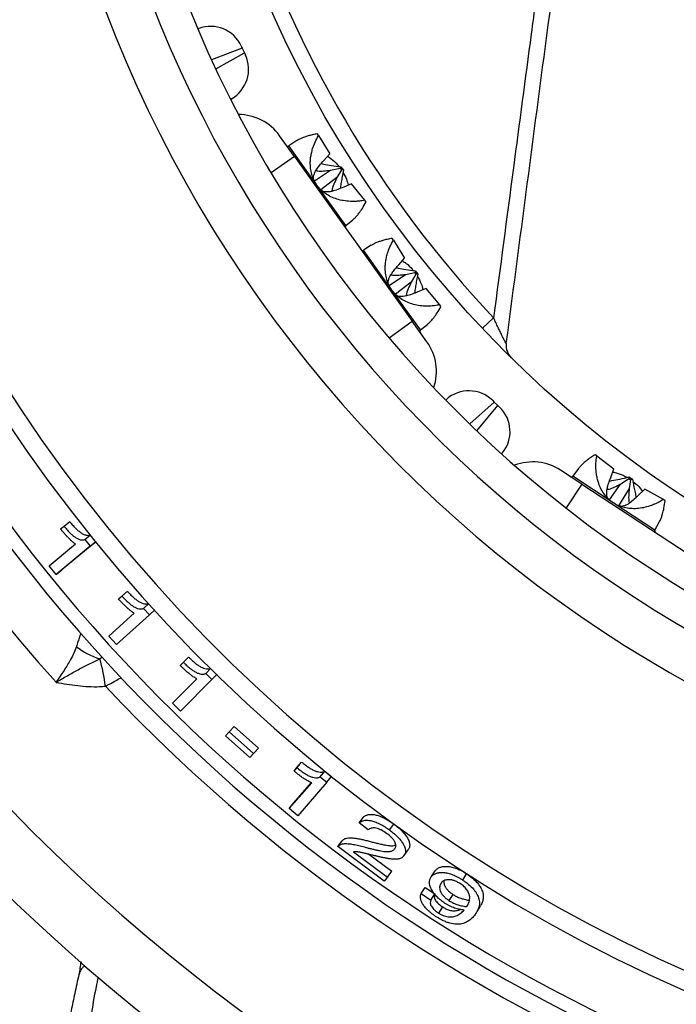
# Model space of a CAD drawing. Units: millimetres. Extents: x 0 to 420, y 0 to 297.
# Drawn here: x 25 to 38, y 166 to 186 of the extents above; entities that cross this region are included whole.
import ezdxf

# ---------------------------------------------------------------- set-up
doc = ezdxf.new("R2010")
doc.units = ezdxf.units.MM

msp = doc.modelspace()

# ---------------------------------------------------------------- linework, layer by layer
at = {"color": 7, "linetype": 'Continuous', "lineweight": 25}
for p, q in [((28.996, 185.673), (29.015, 185.68)), ((29.853, 185.338), (29.875, 185.291)), ((29.875, 185.291), (29.916, 185.204)), ((29.916, 185.204), (29.937, 185.157)), ((29.66, 184.295), (29.643, 184.285)), ((30.902, 183.158), (30.611, 183.564)), ((30.954, 183.468), (30.792, 183.366)), ((31.379, 183.57), (31.356, 183.604)), ((31.379, 183.57), (31.603, 183.209)), ((30.902, 183.158), (33.228, 179.904)), ((31.48, 183.071), (31.603, 183.209)), ((31.298, 182.672), (31.614, 182.884)), ((31.614, 182.884), (31.808, 182.922)), ((31.831, 182.89), (31.743, 182.739)), ((31.821, 182.952), (31.808, 182.922)), ((31.808, 182.922), (31.831, 182.89)), ((31.821, 182.952), (31.87, 182.884)), ((31.87, 182.884), (31.831, 182.89)), ((31.743, 182.739), (31.425, 182.498)), ((32.027, 182.615), (31.876, 182.552)), ((32.294, 182.292), (32.027, 182.615)), ((32.318, 182.257), (32.294, 182.292)), ((31.916, 181.793), (32.054, 181.904)), ((32.856, 181.505), (32.832, 181.539)), ((32.856, 181.505), (33.078, 181.146)), ((32.421, 181.404), (32.265, 181.305)), ((32.962, 181.016), (33.078, 181.146)), ((32.774, 180.612), (33.096, 180.829)), ((33.096, 180.829), (33.279, 180.865)), ((33.301, 180.833), (33.208, 180.672)), ((33.289, 180.9), (33.279, 180.865)), ((33.279, 180.865), (33.301, 180.833)), ((33.289, 180.9), (33.338, 180.832)), ((33.338, 180.832), (33.301, 180.833)), ((33.208, 180.672), (32.898, 180.437)), ((33.502, 180.552), (33.342, 180.485)), ((33.77, 180.227), (33.502, 180.552)), ((33.795, 180.193), (33.77, 180.227)), ((34.612, 179.765), (34.834, 179.974)), ((33.519, 179.497), (33.228, 179.904)), ((33.39, 179.732), (33.533, 179.848)), ((33.889, 178.348), (33.903, 178.361)), ((34.809, 178.345), (34.846, 178.309)), ((34.846, 178.309), (34.915, 178.242)), ((34.915, 178.242), (34.953, 178.207)), ((35.006, 177.302), (34.993, 177.287)), ((36.87, 177.247), (36.836, 177.27)), ((36.87, 177.247), (37.209, 176.991)), ((36.574, 176.69), (36.156, 176.964)), ((36.511, 176.999), (36.396, 176.844)), ((37.145, 176.818), (37.209, 176.991)), ((37.505, 176.831), (37.504, 176.798)), ((37.505, 176.831), (37.576, 176.785)), ((36.574, 176.69), (39.919, 174.496)), ((37.119, 176.38), (37.336, 176.692)), ((37.336, 176.692), (37.504, 176.798)), ((37.504, 176.798), (37.537, 176.776)), ((37.537, 176.776), (37.51, 176.603)), ((37.576, 176.785), (37.537, 176.776)), ((37.51, 176.603), (37.3, 176.264)), ((37.819, 176.591), (37.701, 176.478)), ((38.184, 176.385), (37.819, 176.591)), ((38.22, 176.362), (38.184, 176.385)), ((26.29, 175.806), (26.357, 175.861)), ((26.357, 175.861), (26.471, 175.95)), ((38.013, 175.784), (38.101, 175.937)), ((26.769, 175.595), (26.881, 175.686)), ((26.062, 175.079), (26.584, 175.509)), ((26.988, 175.554), (26.313, 174.998)), ((26.769, 175.595), (26.876, 175.463)), ((26.876, 175.463), (26.988, 175.554)), ((26.876, 175.463), (26.201, 174.907)), ((26.201, 174.907), (26.062, 175.079)), ((26.201, 174.907), (26.313, 174.998)), ((27.499, 174.481), (27.607, 174.577)), ((27.434, 174.423), (27.499, 174.481)), ((27.926, 174.237), (28.033, 174.334)), ((27.242, 173.689), (27.744, 174.142)), ((28.041, 174.11), (27.39, 173.524)), ((27.926, 174.237), (28.041, 174.11)), ((28.041, 174.11), (28.147, 174.208)), ((27.39, 173.524), (27.242, 173.689)), ((28.652, 173.112), (28.713, 173.174)), ((28.713, 173.174), (28.816, 173.275)), ((29.155, 172.953), (29.256, 173.056)), ((29.155, 172.953), (29.276, 172.833)), ((28.499, 172.368), (28.978, 172.848)), ((28.6, 172.471), (28.978, 172.848)), ((29.276, 172.833), (28.656, 172.212)), ((29.276, 172.833), (29.377, 172.936)), ((28.499, 172.368), (28.6, 172.471)), ((28.656, 172.212), (28.499, 172.368)), ((29.545, 171.723), (29.614, 171.802)), ((29.614, 171.802), (29.712, 171.909)), ((29.614, 171.802), (30.096, 171.372)), ((29.712, 171.909), (30.192, 171.48)), ((30.027, 171.292), (29.545, 171.723)), ((30.027, 171.292), (30.123, 171.4)), ((30.096, 171.372), (30.192, 171.48)), ((30.192, 171.48), (30.123, 171.4)), ((30.096, 171.372), (30.027, 171.292)), ((30.953, 171.094), (31.046, 171.204)), ((30.989, 171.139), (31.046, 171.204)), ((30.896, 171.028), (30.989, 171.139)), ((30.896, 171.028), (30.953, 171.094)), ((31.413, 170.913), (31.503, 171.025)), ((31.503, 171.025), (31.635, 170.918)), ((31.544, 170.805), (30.972, 170.146)), ((31.413, 170.913), (31.544, 170.805)), ((31.544, 170.805), (31.635, 170.918)), ((30.801, 170.287), (31.244, 170.796)), ((30.893, 170.399), (31.239, 170.798)), ((30.801, 170.287), (30.893, 170.399)), ((30.972, 170.146), (30.801, 170.287)), ((32.178, 170.004), (32.265, 170.119)), ((32.361, 169.865), (32.178, 170.004)), ((32.78, 169.864), (32.864, 169.981)), ((31.758, 169.536), (31.845, 169.652)), ((32.677, 168.855), (31.758, 169.536)), ((33.065, 169.356), (33.148, 169.474)), ((32.068, 169.43), (32.74, 168.936)), ((32.374, 169.384), (32.823, 169.054)), ((32.74, 168.936), (32.823, 169.054)), ((33.601, 168.937), (33.681, 169.057)), ((32.74, 168.936), (32.677, 168.855)), ((34.224, 168.877), (34.302, 168.998)), ((33.404, 168.609), (33.484, 168.729)), ((33.484, 168.729), (33.674, 168.601)), ((33.404, 168.609), (33.595, 168.481)), ((33.595, 168.481), (33.674, 168.601)), ((34.03, 168.594), (33.952, 168.473)), ((33.751, 168.223), (33.829, 168.345))]:
    msp.add_line(p, q, dxfattribs=at)
at = {"color": 8, "linetype": 'Continuous', "lineweight": 25}
for p, q in [((29.875, 185.291), (29.267, 185.063)), ((29.35, 184.885), (29.916, 185.204)), ((31.348, 182.588), (30.792, 183.366)), ((30.902, 183.158), (30.443, 182.83)), ((31.916, 181.793), (31.348, 182.588)), ((32.827, 180.519), (32.265, 181.305)), ((33.39, 179.732), (32.827, 180.519)), ((32.77, 179.576), (33.228, 179.904)), ((34.846, 178.309), (34.362, 177.877)), ((34.503, 177.741), (34.915, 178.242)), ((37.196, 176.32), (36.396, 176.844)), ((36.574, 176.69), (36.265, 176.219)), ((38.013, 175.784), (37.196, 176.32)), ((27.063, 173.242), (27.107, 173.282))]:
    msp.add_line(p, q, dxfattribs=at)
at = {"color": 7, "linetype": 'Continuous', "lineweight": 25}
msp.add_circle((50.737, 194.975), 22.167, dxfattribs=at)
for centre, radius, start, end in [((50.737, 194.975), 21.862, 121.6713, 223.3287), ((51.045, 195.103), 25.534, 140.0883, 290.3741), ((51.045, 195.103), 37, 155.0729, 276.1701), ((51.045, 195.103), 23.98, 139.4258, 291.0704), ((51.045, 195.103), 24.628, 142.0353, 288.1093), ((51.045, 195.103), 32.398, 168.364, 275.6043), ((51.045, 195.103), 31.009, 178.5226, 267.6144), ((51.045, 195.103), 30.644, 178.5226, 267.6144), ((29.249, 185.056), 0.667, 24.9844, 110.5635), ((29.333, 184.876), 0.667, 299.4054, 24.9844), ((29.798, 182.983), 1, 35.5678, 89.9219), ((30.774, 183.394), 0.0333, 215.5678, 302.2894), ((31.937, 181.767), 0.0333, 128.8461, 215.5678), ((32.247, 181.333), 0.0333, 215.5678, 302.2894), ((33.411, 179.706), 0.0333, 128.8461, 215.5678), ((32.706, 178.915), 1, 341.2137, 35.5678), ((35.415, 179.421), 0.333, 172.5, 225.4301), ((34.347, 177.864), 0.667, 46.1511, 131.7302), ((34.491, 177.726), 0.667, 320.572, 46.1511), ((35.607, 176.128), 1, 56.7344, 111.0886), ((36.369, 176.864), 0.0333, 236.7344, 323.4561), ((38.042, 175.767), 0.0333, 150.0128, 236.7344), ((27.477, 174.603), 1.423, 232.0039, 253.0767), ((23.843, 172.297), 3.356, 6.9428, 16.3603)]:
    msp.add_arc(centre, radius, start, end, dxfattribs=at)
at = {"color": 8, "linetype": 'Continuous', "lineweight": 25}
for radius, start, end in [(35.765, 157.8453, 280.3855), (33.402, 164.5905, 221.9406), (32.13, 169.507, 274.8602), (32.735, 223.1803, 276.3906)]:
    msp.add_arc((51.045, 195.103), radius, start, end, dxfattribs=at)
at = {"color": 7, "linetype": 'Continuous', "lineweight": 25}
for points, knots in [([(35.662, 186.231), (35.633, 186.011), (35.487, 184.911), (35.211, 182.825), (34.964, 180.96), (34.834, 179.974)], [0, 0, 0, 0, 0.10542, 0.527104, 1, 1, 1, 1]), ([(35.085, 179.465), (35.232, 180.582), (35.526, 182.818), (35.82, 185.055), (35.968, 186.173)], [0, 0, 0, 0, 0.499988, 1, 1, 1, 1]), ([(31.356, 183.604), (31.322, 183.597), (31.259, 183.584), (31.175, 183.562), (31.088, 183.533), (31.012, 183.503), (30.97, 183.477), (30.955, 183.467)], [0, 0, 0, 0, 0.210343, 0.402064, 0.575183, 0.844938, 1, 1, 1, 1]), ([(31.348, 182.588), (31.327, 182.621), (31.283, 182.689), (31.242, 182.803), (31.219, 182.924), (31.215, 183.035), (31.223, 183.135), (31.239, 183.223), (31.266, 183.326), (31.311, 183.445), (31.355, 183.526), (31.379, 183.57)], [0, 0, 0, 0, 0.101712, 0.2073858, 0.3171468, 0.4374544, 0.5188227, 0.6069127, 0.7019135, 0.8400955, 1, 1, 1, 1]), ([(31.291, 182.68), (31.285, 182.694), (31.274, 182.722), (31.281, 182.775), (31.302, 182.835), (31.343, 182.905), (31.403, 182.985), (31.453, 183.04), (31.48, 183.071)], [0, 0, 0, 0, 0.143375, 0.283218, 0.428335, 0.601257, 0.779082, 1, 1, 1, 1]), ([(31.557, 183.158), (31.582, 183.142), (31.655, 183.095), (31.73, 183.027), (31.771, 182.969), (31.779, 182.958)], [0, 0, 0, 0, 0.295, 0.864797, 1, 1, 1, 1]), ([(31.329, 182.878), (31.342, 182.875), (31.391, 182.866), (31.487, 182.869), (31.568, 182.879), (31.614, 182.884)], [0, 0, 0, 0, 0.136467, 0.521571, 1, 1, 1, 1]), ([(31.433, 183.017), (31.449, 183.013), (31.516, 182.999), (31.646, 182.976), (31.76, 182.961), (31.821, 182.952)], [0, 0, 0, 0, 0.1271049, 0.5317472, 1, 1, 1, 1]), ([(31.87, 182.884), (31.862, 182.843), (31.846, 182.764), (31.827, 182.651), (31.814, 182.572), (31.809, 182.532), (31.809, 182.524)], [0, 0, 0, 0, 0.343791, 0.657146, 0.940096, 1, 1, 1, 1]), ([(31.743, 182.739), (31.722, 182.697), (31.681, 182.612), (31.645, 182.519), (31.638, 182.469), (31.638, 182.467)], [0, 0, 0, 0, 0.48322, 0.973425, 1, 1, 1, 1]), ([(31.862, 182.842), (31.887, 182.798), (31.932, 182.718), (31.956, 182.629), (31.967, 182.59)], [0, 0, 0, 0, 0.55645, 1, 1, 1, 1]), ([(32.294, 182.292), (32.26, 182.286), (32.195, 182.275), (32.1, 182.268), (31.992, 182.268), (31.874, 182.28), (31.744, 182.31), (31.625, 182.356), (31.517, 182.418), (31.422, 182.494), (31.372, 182.557), (31.348, 182.588)], [0, 0, 0, 0, 0.10904, 0.208426, 0.29817, 0.438009, 0.562533, 0.682832, 0.792608, 0.89828, 1, 1, 1, 1]), ([(31.876, 182.552), (31.837, 182.536), (31.758, 182.502), (31.658, 182.469), (31.579, 182.455), (31.52, 182.454), (31.478, 182.461), (31.459, 182.472), (31.453, 182.475)], [0, 0, 0, 0, 0.244105, 0.491738, 0.637325, 0.78673, 0.932544, 1, 1, 1, 1]), ([(32.053, 181.904), (32.064, 181.913), (32.089, 181.933), (32.13, 181.977), (32.184, 182.042), (32.248, 182.134), (32.294, 182.214), (32.318, 182.257)], [0, 0, 0, 0, 0.1105491, 0.2733825, 0.4489904, 0.7044184, 1, 1, 1, 1]), ([(32.832, 181.539), (32.798, 181.533), (32.735, 181.521), (32.65, 181.499), (32.563, 181.471), (32.484, 181.44), (32.44, 181.413), (32.422, 181.402)], [0, 0, 0, 0, 0.205907, 0.393584, 0.563052, 0.827118, 1, 1, 1, 1]), ([(32.827, 180.519), (32.806, 180.552), (32.763, 180.62), (32.722, 180.734), (32.698, 180.856), (32.694, 180.967), (32.702, 181.067), (32.717, 181.156), (32.744, 181.259), (32.788, 181.379), (32.832, 181.461), (32.856, 181.505)], [0, 0, 0, 0, 0.101712, 0.207386, 0.317147, 0.437454, 0.518823, 0.606913, 0.701913, 0.840096, 1, 1, 1, 1]), ([(32.758, 180.646), (32.757, 180.649), (32.751, 180.665), (32.756, 180.704), (32.772, 180.758), (32.803, 180.817), (32.846, 180.88), (32.9, 180.947), (32.941, 180.993), (32.962, 181.016)], [0, 0, 0, 0, 0.028575, 0.179047, 0.334836, 0.485253, 0.63905, 0.818814, 1, 1, 1, 1]), ([(32.914, 180.961), (32.926, 180.959), (32.988, 180.945), (33.113, 180.924), (33.228, 180.908), (33.289, 180.9)], [0, 0, 0, 0, 0.096446, 0.515301, 1, 1, 1, 1]), ([(33.033, 181.096), (33.057, 181.081), (33.129, 181.034), (33.201, 180.968), (33.241, 180.914), (33.247, 180.906)], [0, 0, 0, 0, 0.299373, 0.894793, 1, 1, 1, 1]), ([(32.806, 180.819), (32.834, 180.817), (32.896, 180.811), (32.993, 180.815), (33.062, 180.825), (33.096, 180.829)], [0, 0, 0, 0, 0.290092, 0.643647, 1, 1, 1, 1]), ([(33.338, 180.832), (33.329, 180.79), (33.313, 180.711), (33.294, 180.598), (33.281, 180.515), (33.276, 180.47), (33.275, 180.458)], [0, 0, 0, 0, 0.331037, 0.632766, 0.905219, 1, 1, 1, 1]), ([(33.33, 180.793), (33.357, 180.745), (33.405, 180.66), (33.43, 180.567), (33.441, 180.527)], [0, 0, 0, 0, 0.569931, 1, 1, 1, 1]), ([(33.77, 180.227), (33.737, 180.221), (33.673, 180.209), (33.577, 180.202), (33.47, 180.201), (33.353, 180.212), (33.223, 180.242), (33.105, 180.287), (32.997, 180.349), (32.902, 180.425), (32.852, 180.488), (32.827, 180.519)], [0, 0, 0, 0, 0.10904, 0.2084265, 0.2981696, 0.4380086, 0.5625328, 0.6828319, 0.7926081, 0.8982798, 1, 1, 1, 1]), ([(33.208, 180.672), (33.188, 180.63), (33.147, 180.546), (33.113, 180.454), (33.106, 180.404), (33.106, 180.402)], [0, 0, 0, 0, 0.481979, 0.971133, 1, 1, 1, 1]), ([(33.342, 180.485), (33.303, 180.469), (33.225, 180.436), (33.126, 180.404), (33.048, 180.39), (32.991, 180.39), (32.95, 180.397), (32.932, 180.408), (32.926, 180.411)], [0, 0, 0, 0, 0.245335, 0.494322, 0.640054, 0.789644, 0.935594, 1, 1, 1, 1]), ([(33.533, 179.848), (33.541, 179.855), (33.565, 179.874), (33.604, 179.915), (33.659, 179.98), (33.724, 180.07), (33.77, 180.15), (33.795, 180.193)], [0, 0, 0, 0, 0.092, 0.258229, 0.437499, 0.698254, 1, 1, 1, 1]), ([(35.085, 179.465), (35.083, 179.466), (35.081, 179.466), (35.069, 179.486), (35.057, 179.508), (35.039, 179.542), (35.023, 179.574), (34.995, 179.629), (34.961, 179.699), (34.92, 179.785), (34.877, 179.877), (34.848, 179.941), (34.834, 179.974)], [0, 0, 0, 0, 0.100617, 0.131495, 0.251972, 0.272625, 0.354394, 0.438008, 0.568695, 0.701973, 0.850202, 1, 1, 1, 1]), ([(36.836, 177.27), (36.808, 177.252), (36.753, 177.217), (36.683, 177.166), (36.612, 177.108), (36.552, 177.052), (36.523, 177.012), (36.512, 176.998)], [0, 0, 0, 0, 0.210343, 0.402064, 0.575183, 0.844938, 1, 1, 1, 1]), ([(37.196, 176.32), (37.164, 176.343), (37.099, 176.391), (37.02, 176.482), (36.954, 176.587), (36.91, 176.689), (36.882, 176.785), (36.865, 176.873), (36.853, 176.978), (36.851, 177.106), (36.864, 177.198), (36.87, 177.247)], [0, 0, 0, 0, 0.101712, 0.207386, 0.317147, 0.437454, 0.518823, 0.606913, 0.701913, 0.840096, 1, 1, 1, 1]), ([(37.12, 176.751), (37.137, 176.753), (37.204, 176.764), (37.333, 176.79), (37.445, 176.816), (37.505, 176.831)], [0, 0, 0, 0, 0.127105, 0.531747, 1, 1, 1, 1]), ([(37.185, 176.927), (37.214, 176.921), (37.299, 176.904), (37.394, 176.867), (37.453, 176.829), (37.464, 176.821)], [0, 0, 0, 0, 0.295, 0.864797, 1, 1, 1, 1]), ([(37.109, 176.385), (37.099, 176.396), (37.079, 176.418), (37.066, 176.47), (37.064, 176.534), (37.077, 176.613), (37.104, 176.71), (37.13, 176.779), (37.145, 176.818)], [0, 0, 0, 0, 0.143375, 0.283218, 0.428335, 0.601257, 0.779082, 1, 1, 1, 1]), ([(37.074, 176.584), (37.087, 176.586), (37.135, 176.595), (37.224, 176.632), (37.296, 176.671), (37.336, 176.692)], [0, 0, 0, 0, 0.136467, 0.521571, 1, 1, 1, 1]), ([(37.576, 176.785), (37.583, 176.743), (37.596, 176.664), (37.619, 176.552), (37.636, 176.473), (37.646, 176.434), (37.648, 176.427)], [0, 0, 0, 0, 0.343791, 0.657146, 0.940096, 1, 1, 1, 1]), ([(37.583, 176.743), (37.623, 176.71), (37.694, 176.652), (37.748, 176.578), (37.772, 176.545)], [0, 0, 0, 0, 0.55645, 1, 1, 1, 1]), ([(37.701, 176.478), (37.671, 176.448), (37.609, 176.388), (37.528, 176.322), (37.459, 176.279), (37.405, 176.257), (37.363, 176.249), (37.341, 176.252), (37.334, 176.252)], [0, 0, 0, 0, 0.2441046, 0.4917378, 0.6373252, 0.7867305, 0.9325443, 1, 1, 1, 1]), ([(37.51, 176.603), (37.506, 176.557), (37.497, 176.462), (37.498, 176.363), (37.509, 176.314), (37.51, 176.312)], [0, 0, 0, 0, 0.48322, 0.973425, 1, 1, 1, 1]), ([(38.184, 176.385), (38.155, 176.368), (38.099, 176.334), (38.012, 176.293), (37.912, 176.255), (37.798, 176.223), (37.666, 176.204), (37.538, 176.204), (37.415, 176.223), (37.299, 176.259), (37.23, 176.3), (37.196, 176.32)], [0, 0, 0, 0, 0.10904, 0.208426, 0.29817, 0.438009, 0.562533, 0.682832, 0.792608, 0.89828, 1, 1, 1, 1]), ([(38.101, 175.937), (38.107, 175.949), (38.123, 175.977), (38.146, 176.033), (38.172, 176.113), (38.199, 176.221), (38.213, 176.313), (38.22, 176.362)], [0, 0, 0, 0, 0.1105491, 0.2733825, 0.4489904, 0.7044184, 1, 1, 1, 1]), ([(26.357, 175.861), (26.369, 175.846), (26.39, 175.82), (26.424, 175.781), (26.463, 175.738), (26.512, 175.691), (26.568, 175.646), (26.616, 175.617), (26.652, 175.601), (26.682, 175.592), (26.712, 175.587), (26.742, 175.588), (26.76, 175.593), (26.769, 175.595)], [0, 0, 0, 0, 0.091015, 0.167005, 0.250575, 0.375731, 0.500744, 0.625626, 0.686108, 0.75054, 0.83263, 0.916724, 1, 1, 1, 1]), ([(26.471, 175.95), (26.482, 175.935), (26.504, 175.909), (26.537, 175.87), (26.577, 175.827), (26.625, 175.781), (26.672, 175.743), (26.71, 175.718), (26.747, 175.697), (26.786, 175.683), (26.825, 175.677), (26.855, 175.679), (26.873, 175.683), (26.881, 175.686)], [0, 0, 0, 0, 0.090873, 0.166753, 0.250173, 0.375161, 0.500068, 0.564454, 0.625129, 0.749958, 0.832233, 0.916551, 1, 1, 1, 1]), ([(26.584, 175.509), (26.566, 175.521), (26.532, 175.545), (26.48, 175.591), (26.435, 175.637), (26.394, 175.682), (26.358, 175.722), (26.324, 175.764), (26.301, 175.792), (26.29, 175.806)], [0, 0, 0, 0, 0.164231, 0.325657, 0.499699, 0.622217, 0.749833, 0.874911, 1, 1, 1, 1]), ([(27.607, 174.577), (27.62, 174.563), (27.643, 174.537), (27.678, 174.5), (27.72, 174.46), (27.771, 174.416), (27.82, 174.38), (27.859, 174.358), (27.898, 174.339), (27.935, 174.328), (27.969, 174.323), (27.992, 174.324), (28.014, 174.327), (28.027, 174.332), (28.033, 174.334)], [0, 0, 0, 0, 0.090933, 0.166689, 0.250157, 0.375148, 0.500042, 0.565161, 0.625084, 0.749892, 0.81241, 0.874932, 0.937459, 1, 1, 1, 1]), ([(27.744, 174.142), (27.727, 174.153), (27.69, 174.176), (27.636, 174.219), (27.583, 174.267), (27.533, 174.316), (27.484, 174.368), (27.452, 174.404), (27.434, 174.423)], [0, 0, 0, 0, 0.162764, 0.329284, 0.499691, 0.666843, 0.816737, 1, 1, 1, 1]), ([(27.499, 174.481), (27.511, 174.467), (27.534, 174.442), (27.57, 174.405), (27.612, 174.364), (27.663, 174.32), (27.712, 174.284), (27.752, 174.261), (27.791, 174.243), (27.827, 174.231), (27.861, 174.227), (27.885, 174.227), (27.907, 174.23), (27.92, 174.235), (27.926, 174.237)], [0, 0, 0, 0, 0.0910767, 0.166946, 0.2505653, 0.3757275, 0.5007331, 0.5658529, 0.6257821, 0.7504636, 0.8128714, 0.8752554, 0.9376283, 1, 1, 1, 1]), ([(26.601, 173.482), (26.587, 173.44), (26.557, 173.356), (26.494, 173.237), (26.427, 173.123), (26.358, 173.014), (26.284, 172.902), (26.23, 172.822), (26.201, 172.781), (26.199, 172.778)], [0, 0, 0, 0, 0.185971, 0.374453, 0.525875, 0.678315, 0.833896, 0.990563, 1, 1, 1, 1]), ([(26.199, 172.778), (26.202, 172.78), (26.277, 172.824), (26.425, 172.91), (26.639, 173.03), (26.849, 173.141), (26.992, 173.208), (27.063, 173.242)], [0, 0, 0, 0, 0.007415, 0.251212, 0.497576, 0.748551, 1, 1, 1, 1]), ([(28.713, 173.174), (28.727, 173.16), (28.751, 173.136), (28.789, 173.101), (28.833, 173.063), (28.886, 173.022), (28.948, 172.982), (29.009, 172.954), (29.056, 172.942), (29.09, 172.939), (29.114, 172.941), (29.136, 172.945), (29.148, 172.95), (29.155, 172.953)], [0, 0, 0, 0, 0.090875, 0.167354, 0.250628, 0.37581, 0.500862, 0.625062, 0.750422, 0.812813, 0.875228, 0.937613, 1, 1, 1, 1]), ([(28.816, 173.275), (28.829, 173.262), (28.854, 173.237), (28.892, 173.202), (28.936, 173.164), (28.989, 173.123), (29.04, 173.091), (29.081, 173.07), (29.12, 173.054), (29.158, 173.044), (29.192, 173.042), (29.215, 173.043), (29.237, 173.048), (29.25, 173.053), (29.256, 173.056)], [0, 0, 0, 0, 0.090712, 0.167062, 0.250166, 0.37515, 0.500062, 0.56431, 0.625593, 0.749905, 0.812426, 0.874931, 0.937458, 1, 1, 1, 1]), ([(28.978, 172.848), (28.959, 172.858), (28.922, 172.878), (28.866, 172.919), (28.815, 172.96), (28.769, 172.999), (28.729, 173.036), (28.69, 173.074), (28.665, 173.099), (28.652, 173.112)], [0, 0, 0, 0, 0.162731, 0.324321, 0.499685, 0.619834, 0.749825, 0.874908, 1, 1, 1, 1]), ([(26.199, 172.778), (26.201, 172.778), (26.343, 172.754), (26.556, 172.717), (26.841, 172.693), (27.025, 172.69), (27.135, 172.699), (27.174, 172.702)], [0, 0, 0, 0, 0.003648, 0.439423, 0.659191, 0.87882, 1, 1, 1, 1]), ([(31.046, 171.204), (31.06, 171.193), (31.087, 171.171), (31.127, 171.139), (31.174, 171.106), (31.23, 171.07), (31.284, 171.042), (31.327, 171.025), (31.368, 171.012), (31.409, 171.005), (31.448, 171.007), (31.479, 171.013), (31.495, 171.021), (31.503, 171.025)], [0, 0, 0, 0, 0.090787, 0.167786, 0.250177, 0.375163, 0.500087, 0.564186, 0.625135, 0.749943, 0.832101, 0.917073, 1, 1, 1, 1]), ([(31.244, 170.796), (31.224, 170.804), (31.185, 170.822), (31.125, 170.857), (31.071, 170.892), (31.023, 170.927), (30.981, 170.96), (30.938, 170.994), (30.91, 171.017), (30.896, 171.028)], [0, 0, 0, 0, 0.163532, 0.331166, 0.499703, 0.617564, 0.749838, 0.874914, 1, 1, 1, 1]), ([(30.953, 171.094), (30.968, 171.082), (30.994, 171.06), (31.035, 171.028), (31.082, 170.994), (31.139, 170.959), (31.203, 170.925), (31.267, 170.902), (31.318, 170.894), (31.357, 170.895), (31.388, 170.901), (31.404, 170.909), (31.413, 170.913)], [0, 0, 0, 0, 0.0909449, 0.1680706, 0.2506273, 0.3758078, 0.5008702, 0.6257559, 0.7504646, 0.8324561, 0.9172286, 1, 1, 1, 1]), ([(32.178, 170.004), (32.187, 170.011), (32.205, 170.026), (32.239, 170.043), (32.286, 170.055), (32.348, 170.059), (32.428, 170.046), (32.515, 170.019), (32.59, 169.984), (32.65, 169.951), (32.694, 169.924), (32.737, 169.894), (32.766, 169.874), (32.78, 169.864)], [0, 0, 0, 0, 0.0831026, 0.1669384, 0.2495967, 0.3745644, 0.4991792, 0.6231445, 0.7492728, 0.8102386, 0.8746208, 0.9373027, 1, 1, 1, 1]), ([(32.265, 170.119), (32.271, 170.125), (32.285, 170.136), (32.309, 170.15), (32.336, 170.161), (32.376, 170.171), (32.434, 170.174), (32.514, 170.162), (32.601, 170.135), (32.675, 170.1), (32.735, 170.067), (32.779, 170.04), (32.822, 170.011), (32.85, 169.991), (32.864, 169.981)], [0, 0, 0, 0, 0.062561, 0.125107, 0.188266, 0.250188, 0.37533, 0.499963, 0.623878, 0.749789, 0.810655, 0.87489, 0.937438, 1, 1, 1, 1]), ([(32.722, 169.798), (32.687, 169.822), (32.633, 169.858), (32.56, 169.888), (32.507, 169.902), (32.459, 169.906), (32.405, 169.899), (32.379, 169.879), (32.361, 169.865)], [0, 0, 0, 0, 0.24988, 0.375264, 0.500495, 0.624356, 0.750555, 1, 1, 1, 1]), ([(32.78, 169.864), (32.793, 169.853), (32.821, 169.833), (32.861, 169.801), (32.899, 169.767), (32.947, 169.722), (33.002, 169.663), (33.052, 169.591), (33.085, 169.52), (33.096, 169.466), (33.095, 169.427), (33.09, 169.401), (33.08, 169.377), (33.07, 169.363), (33.065, 169.356)], [0, 0, 0, 0, 0.062708, 0.1254, 0.190624, 0.250761, 0.375878, 0.500809, 0.625789, 0.750378, 0.812553, 0.875192, 0.937587, 1, 1, 1, 1]), ([(32.864, 169.981), (32.878, 169.97), (32.905, 169.95), (32.945, 169.918), (32.983, 169.885), (33.019, 169.851), (33.053, 169.816), (33.094, 169.769), (33.135, 169.708), (33.168, 169.638), (33.179, 169.584), (33.178, 169.546), (33.173, 169.519), (33.162, 169.495), (33.153, 169.481), (33.148, 169.474)], [0, 0, 0, 0, 0.062559, 0.125106, 0.190199, 0.250196, 0.313573, 0.375268, 0.500103, 0.625139, 0.749859, 0.81219, 0.874913, 0.937446, 1, 1, 1, 1]), ([(31.845, 169.652), (31.852, 169.66), (31.868, 169.677), (31.899, 169.694), (31.943, 169.707), (32.002, 169.713), (32.074, 169.707), (32.152, 169.695), (32.232, 169.679), (32.315, 169.659), (32.398, 169.638), (32.48, 169.616), (32.565, 169.595), (32.646, 169.578), (32.718, 169.564), (32.777, 169.556), (32.826, 169.553), (32.87, 169.555), (32.892, 169.564), (32.902, 169.568)], [0, 0, 0, 0, 0.045206, 0.091391, 0.13715, 0.205696, 0.274281, 0.338035, 0.411509, 0.48013, 0.548755, 0.61738, 0.686004, 0.760117, 0.823248, 0.871577, 0.914845, 0.960438, 1, 1, 1, 1]), ([(32.881, 169.492), (32.892, 169.51), (32.908, 169.537), (32.902, 169.588), (32.885, 169.631), (32.856, 169.675), (32.804, 169.734), (32.755, 169.772), (32.722, 169.798)], [0, 0, 0, 0, 0.249122, 0.374042, 0.499128, 0.625776, 0.74962, 1, 1, 1, 1]), ([(31.758, 169.536), (31.765, 169.545), (31.781, 169.561), (31.812, 169.579), (31.85, 169.59), (31.893, 169.596), (31.94, 169.596), (32.005, 169.59), (32.092, 169.575), (32.2, 169.551), (32.298, 169.525), (32.378, 169.504), (32.446, 169.487), (32.514, 169.471), (32.579, 169.457), (32.639, 169.446), (32.693, 169.439), (32.743, 169.436), (32.795, 169.439), (32.835, 169.453), (32.865, 169.473), (32.876, 169.486), (32.881, 169.492)], [0, 0, 0, 0, 0.041086, 0.083118, 0.124774, 0.16682, 0.20696, 0.249733, 0.329153, 0.4167, 0.499979, 0.550062, 0.599027, 0.653398, 0.705045, 0.750305, 0.794346, 0.833768, 0.875297, 0.937602, 0.968803, 1, 1, 1, 1]), ([(33.065, 169.356), (33.059, 169.349), (33.046, 169.334), (33.022, 169.316), (32.994, 169.302), (32.961, 169.292), (32.924, 169.287), (32.879, 169.285), (32.821, 169.29), (32.755, 169.3), (32.684, 169.313), (32.631, 169.324), (32.591, 169.332), (32.569, 169.337), (32.546, 169.342), (32.522, 169.348), (32.497, 169.354), (32.478, 169.359), (32.457, 169.364), (32.429, 169.371), (32.392, 169.38), (32.357, 169.389), (32.326, 169.396), (32.295, 169.403), (32.259, 169.411), (32.225, 169.418), (32.189, 169.425), (32.156, 169.431), (32.123, 169.435), (32.098, 169.436), (32.078, 169.435), (32.071, 169.432), (32.068, 169.43)], [0, 0, 0, 0, 0.041516, 0.083387, 0.12477, 0.166075, 0.208266, 0.249624, 0.306074, 0.374641, 0.432015, 0.499742, 0.518558, 0.538187, 0.558632, 0.579893, 0.601973, 0.624872, 0.631166, 0.657174, 0.698673, 0.730312, 0.750008, 0.780946, 0.8116, 0.847035, 0.875114, 0.909129, 0.937641, 0.968909, 0.985102, 1, 1, 1, 1]), ([(33.681, 169.057), (33.687, 169.064), (33.699, 169.079), (33.72, 169.099), (33.745, 169.115), (33.783, 169.133), (33.839, 169.146), (33.92, 169.148), (34.01, 169.135), (34.091, 169.109), (34.157, 169.081), (34.206, 169.056), (34.255, 169.029), (34.286, 169.008), (34.302, 168.998)], [0, 0, 0, 0, 0.062563, 0.125112, 0.188448, 0.250195, 0.375135, 0.500112, 0.627356, 0.749835, 0.811531, 0.874902, 0.93744, 1, 1, 1, 1]), ([(33.868, 168.423), (33.854, 168.433), (33.824, 168.453), (33.782, 168.486), (33.743, 168.52), (33.696, 168.566), (33.656, 168.614), (33.624, 168.663), (33.604, 168.699), (33.588, 168.735), (33.572, 168.781), (33.567, 168.824), (33.57, 168.863), (33.576, 168.89), (33.587, 168.915), (33.597, 168.929), (33.601, 168.937)], [0, 0, 0, 0, 0.062687, 0.125344, 0.189867, 0.250632, 0.372661, 0.435643, 0.500732, 0.562011, 0.625692, 0.75038, 0.812777, 0.875192, 0.93759, 1, 1, 1, 1]), ([(33.601, 168.937), (33.607, 168.944), (33.619, 168.959), (33.64, 168.978), (33.665, 168.995), (33.703, 169.012), (33.76, 169.026), (33.841, 169.027), (33.931, 169.014), (34.013, 168.988), (34.078, 168.96), (34.128, 168.935), (34.177, 168.907), (34.208, 168.887), (34.224, 168.877)], [0, 0, 0, 0, 0.062426, 0.124841, 0.188012, 0.249685, 0.374451, 0.499351, 0.62662, 0.749274, 0.811076, 0.874601, 0.937288, 1, 1, 1, 1]), ([(34.178, 168.803), (34.157, 168.815), (34.116, 168.841), (34.052, 168.867), (33.991, 168.882), (33.92, 168.885), (33.845, 168.868), (33.813, 168.832), (33.797, 168.814)], [0, 0, 0, 0, 0.1254625, 0.2506777, 0.3758696, 0.5010526, 0.7503473, 1, 1, 1, 1]), ([(33.85, 168.86), (33.851, 168.835), (33.852, 168.795), (33.883, 168.733), (33.921, 168.683), (33.963, 168.643), (34, 168.614), (34.02, 168.601), (34.03, 168.594)], [0, 0, 0, 0, 0.315453, 0.486629, 0.657635, 0.828575, 0.914273, 1, 1, 1, 1]), ([(34.224, 168.877), (34.239, 168.867), (34.266, 168.849), (34.305, 168.82), (34.365, 168.772), (34.426, 168.713), (34.477, 168.647), (34.507, 168.598), (34.53, 168.55), (34.547, 168.499), (34.555, 168.446), (34.554, 168.392), (34.545, 168.346), (34.533, 168.307), (34.518, 168.273), (34.5, 168.242), (34.486, 168.222), (34.48, 168.212)], [0, 0, 0, 0, 0.046363, 0.08356, 0.125421, 0.250371, 0.3119, 0.375483, 0.437157, 0.500487, 0.582474, 0.664935, 0.750247, 0.811575, 0.875121, 0.937559, 1, 1, 1, 1]), ([(34.302, 168.998), (34.317, 168.988), (34.343, 168.97), (34.382, 168.942), (34.442, 168.893), (34.52, 168.819), (34.576, 168.736), (34.606, 168.672), (34.626, 168.611), (34.634, 168.54), (34.624, 168.477), (34.608, 168.43), (34.594, 168.397), (34.582, 168.377), (34.577, 168.368)], [0, 0, 0, 0, 0.049661, 0.089505, 0.134337, 0.268252, 0.402142, 0.468403, 0.536443, 0.670618, 0.804891, 0.870937, 0.939245, 1, 1, 1, 1]), ([(33.797, 168.814), (33.785, 168.793), (33.762, 168.751), (33.773, 168.676), (33.804, 168.612), (33.843, 168.562), (33.885, 168.522), (33.922, 168.493), (33.942, 168.479), (33.952, 168.473)], [0, 0, 0, 0, 0.249597, 0.498733, 0.623898, 0.749078, 0.874331, 0.937151, 1, 1, 1, 1]), ([(34.306, 168.352), (34.314, 168.366), (34.332, 168.394), (34.351, 168.441), (34.363, 168.491), (34.364, 168.538), (34.357, 168.578), (34.347, 168.61), (34.333, 168.643), (34.313, 168.676), (34.288, 168.709), (34.256, 168.743), (34.219, 168.775), (34.192, 168.793), (34.178, 168.803)], [0, 0, 0, 0, 0.124896, 0.249783, 0.374643, 0.499493, 0.564298, 0.6262, 0.689642, 0.749503, 0.812065, 0.874661, 0.937303, 1, 1, 1, 1]), ([(33.69, 168.159), (33.673, 168.17), (33.64, 168.193), (33.592, 168.23), (33.541, 168.275), (33.488, 168.329), (33.441, 168.392), (33.413, 168.443), (33.399, 168.483), (33.393, 168.511), (33.391, 168.538), (33.392, 168.563), (33.397, 168.587), (33.402, 168.601), (33.404, 168.609)], [0, 0, 0, 0, 0.083175, 0.167529, 0.25059, 0.375693, 0.500673, 0.623592, 0.686148, 0.75037, 0.810811, 0.875198, 0.937595, 1, 1, 1, 1]), ([(33.595, 168.481), (33.589, 168.463), (33.581, 168.437), (33.59, 168.393), (33.606, 168.358), (33.632, 168.322), (33.678, 168.274), (33.722, 168.244), (33.751, 168.223)], [0, 0, 0, 0, 0.249426, 0.377151, 0.499303, 0.621655, 0.749651, 1, 1, 1, 1]), ([(33.674, 168.601), (33.669, 168.584), (33.66, 168.558), (33.669, 168.514), (33.684, 168.479), (33.71, 168.443), (33.757, 168.396), (33.8, 168.365), (33.829, 168.345)], [0, 0, 0, 0, 0.249952, 0.377901, 0.500079, 0.622397, 0.75018, 1, 1, 1, 1]), ([(33.952, 168.473), (33.963, 168.466), (33.982, 168.453), (34.012, 168.437), (34.046, 168.42), (34.087, 168.402), (34.133, 168.386), (34.177, 168.374), (34.221, 168.364), (34.265, 168.357), (34.292, 168.354), (34.306, 168.352)], [0, 0, 0, 0, 0.09249, 0.165421, 0.250229, 0.373807, 0.500285, 0.619749, 0.750206, 0.875108, 1, 1, 1, 1]), ([(34.03, 168.594), (34.041, 168.587), (34.06, 168.575), (34.09, 168.558), (34.124, 168.541), (34.165, 168.524), (34.21, 168.508), (34.255, 168.496), (34.298, 168.486), (34.333, 168.48), (34.352, 168.478), (34.358, 168.477)], [0, 0, 0, 0, 0.099779, 0.178462, 0.269972, 0.403348, 0.539903, 0.668933, 0.809888, 0.944884, 1, 1, 1, 1]), ([(33.751, 168.223), (33.761, 168.217), (33.78, 168.205), (33.81, 168.189), (33.846, 168.173), (33.886, 168.159), (33.943, 168.148), (33.995, 168.147), (34.04, 168.153), (34.078, 168.162), (34.117, 168.178), (34.157, 168.2), (34.192, 168.225), (34.225, 168.253), (34.244, 168.273), (34.254, 168.284)], [0, 0, 0, 0, 0.042161, 0.083421, 0.125373, 0.186657, 0.250531, 0.373967, 0.435346, 0.500343, 0.598193, 0.698915, 0.799545, 0.894261, 1, 1, 1, 1]), ([(33.829, 168.345), (33.839, 168.338), (33.858, 168.326), (33.888, 168.31), (33.939, 168.288), (33.992, 168.274), (34.044, 168.269), (34.093, 168.271), (34.139, 168.279), (34.168, 168.291), (34.177, 168.295)], [0, 0, 0, 0, 0.074752, 0.147893, 0.222258, 0.443405, 0.543414, 0.64999, 0.887772, 1, 1, 1, 1]), ([(34.254, 168.284), (34.239, 168.285), (34.209, 168.288), (34.163, 168.297), (34.114, 168.308), (34.065, 168.324), (34.016, 168.343), (33.973, 168.363), (33.94, 168.38), (33.908, 168.398), (33.884, 168.413), (33.868, 168.423)], [0, 0, 0, 0, 0.124882, 0.249773, 0.376758, 0.499667, 0.624687, 0.749738, 0.815195, 0.874871, 1, 1, 1, 1]), ([(34.501, 168.245), (34.505, 168.252), (34.512, 168.262), (34.522, 168.279), (34.535, 168.299), (34.554, 168.33), (34.569, 168.355), (34.577, 168.368)], [0, 0, 0, 0, 0.262309, 0.384709, 0.502089, 0.743469, 1, 1, 1, 1]), ([(34.48, 168.212), (34.472, 168.201), (34.456, 168.179), (34.43, 168.148), (34.401, 168.119), (34.359, 168.083), (34.3, 168.044), (34.226, 168.016), (34.158, 168.004), (34.081, 168.002), (33.993, 168.015), (33.899, 168.047), (33.836, 168.074), (33.783, 168.102), (33.737, 168.129), (33.707, 168.148), (33.69, 168.159)], [0, 0, 0, 0, 0.062458, 0.124913, 0.190004, 0.249834, 0.376344, 0.499569, 0.563443, 0.624576, 0.749275, 0.811042, 0.87456, 0.916086, 0.953484, 1, 1, 1, 1]), ([(26.689, 167.269), (26.683, 167.226), (26.671, 167.139), (26.658, 167.052), (26.651, 167.009)], [0, 0, 0, 0, 0.499971, 1, 1, 1, 1]), ([(26.651, 167.011), (26.623, 166.887), (26.569, 166.65), (26.5, 166.312), (26.443, 166.011), (26.397, 165.747), (26.36, 165.52), (26.331, 165.329), (26.309, 165.18), (26.294, 165.07), (26.284, 164.994), (26.277, 164.945), (26.273, 164.91), (26.269, 164.877), (26.263, 164.834), (26.254, 164.757), (26.239, 164.636), (26.22, 164.469), (26.2, 164.273), (26.179, 164.05), (26.158, 163.805), (26.132, 163.432), (26.107, 162.948), (26.092, 162.365), (26.093, 161.846), (26.104, 161.39), (26.12, 160.999), (26.141, 160.636), (26.166, 160.303), (26.193, 160.001), (26.221, 159.729), (26.249, 159.486), (26.276, 159.268), (26.302, 159.074), (26.324, 158.916), (26.344, 158.785), (26.363, 158.66), (26.386, 158.516), (26.415, 158.344), (26.45, 158.148), (26.492, 157.923), (26.543, 157.669), (26.603, 157.387), (26.673, 157.08), (26.752, 156.754), (26.838, 156.425), (26.927, 156.108), (27.014, 155.815), (27.098, 155.546), (27.178, 155.301), (27.257, 155.069), (27.334, 154.851), (27.409, 154.65), (27.47, 154.49), (27.519, 154.364), (27.559, 154.264), (27.604, 154.143), (27.639, 154.056), (27.657, 154.011)], [0, 0, 0, 0, 0.02807, 0.053363, 0.075882, 0.095623, 0.112589, 0.126776, 0.138186, 0.14589, 0.151467, 0.15506, 0.156894, 0.159293, 0.162468, 0.166418, 0.176436, 0.189448, 0.203597, 0.220134, 0.238973, 0.258279, 0.303143, 0.346457, 0.388217, 0.419125, 0.448694, 0.476, 0.501008, 0.52372, 0.544134, 0.562492, 0.578937, 0.593751, 0.606752, 0.615203, 0.62399, 0.635703, 0.648644, 0.663927, 0.681552, 0.701518, 0.723825, 0.748472, 0.774728, 0.802298, 0.828279, 0.852455, 0.874825, 0.89539, 0.914152, 0.933763, 0.950919, 0.965622, 0.975039, 0.983314, 0.991479, 1, 1, 1, 1])]:
    msp.add_open_spline(points, degree=3, knots=knots, dxfattribs=at)
at = {"color": 8, "linetype": 'Continuous', "lineweight": 25}
for points, knots in [([(26.686, 173.744), (26.679, 173.721), (26.662, 173.671), (26.633, 173.584), (26.612, 173.516), (26.601, 173.482)], [0, 0, 0, 0, 0.303598, 0.650442, 1, 1, 1, 1]), ([(27.174, 172.702), (27.222, 172.727), (27.31, 172.771), (27.411, 172.828), (27.464, 172.859), (27.482, 172.87)], [0, 0, 0, 0, 0.447087, 0.811989, 1, 1, 1, 1]), ([(26.766, 167.186), (26.75, 167.172), (26.708, 167.137), (26.67, 167.077), (26.659, 167.029), (26.654, 167.011)], [0, 0, 0, 0, 0.275904, 0.717513, 1, 1, 1, 1]), ([(27.03, 166.96), (27.017, 166.896), (26.961, 166.639), (26.883, 166.181), (26.814, 165.69), (26.769, 165.292), (26.742, 164.993), (26.719, 164.693), (26.703, 164.408), (26.693, 164.15), (26.687, 163.914), (26.684, 163.684), (26.685, 163.446), (26.688, 163.212), (26.694, 162.997), (26.702, 162.8), (26.712, 162.607), (26.725, 162.399), (26.742, 162.172), (26.763, 161.926), (26.791, 161.653), (26.824, 161.368), (26.861, 161.088), (26.897, 160.838), (26.932, 160.618), (26.967, 160.412), (27.005, 160.194), (27.056, 159.928), (27.118, 159.626), (27.187, 159.31), (27.262, 158.989), (27.353, 158.622), (27.463, 158.208), (27.586, 157.772), (27.725, 157.311), (27.832, 156.975), (27.904, 156.756), (27.926, 156.69), (27.947, 156.624), (27.969, 156.559), (27.991, 156.494), (28.023, 156.398), (28.071, 156.26), (28.14, 156.067), (28.225, 155.84), (28.324, 155.583), (28.428, 155.329), (28.53, 155.089), (28.682, 154.741), (28.904, 154.271), (29.226, 153.648), (29.594, 153), (30.014, 152.33), (30.484, 151.648), (31.01, 150.955), (31.595, 150.255), (32.217, 149.579), (32.876, 148.927), (33.57, 148.299), (34.298, 147.698), (35.061, 147.123), (35.856, 146.575), (36.683, 146.055), (37.541, 145.564), (38.428, 145.101), (39.344, 144.669), (40.288, 144.267), (41.258, 143.895), (42.253, 143.555), (43.272, 143.246), (44.313, 142.969), (45.376, 142.725), (46.458, 142.513), (47.56, 142.334), (48.678, 142.188), (49.813, 142.076), (50.962, 141.997), (52.124, 141.951), (53.297, 141.939), (54.481, 141.961), (55.673, 142.016), (56.873, 142.106), (58.078, 142.226), (58.885, 142.334), (59.288, 142.388)], [0, 0, 0, 0, 0.004203, 0.016975, 0.030381, 0.036921, 0.043601, 0.05042, 0.057073, 0.062848, 0.067871, 0.073085, 0.07849, 0.084085, 0.089106, 0.093248, 0.097608, 0.10241, 0.107652, 0.113335, 0.119458, 0.126705, 0.133265, 0.139139, 0.144326, 0.148829, 0.153749, 0.159832, 0.167825, 0.175391, 0.18253, 0.191015, 0.202048, 0.212696, 0.22296, 0.235925, 0.237574, 0.239212, 0.240838, 0.242453, 0.244056, 0.245649, 0.249578, 0.254392, 0.260092, 0.266677, 0.273812, 0.279445, 0.285077, 0.300567, 0.316057, 0.334496, 0.352936, 0.371376, 0.39233, 0.413284, 0.434238, 0.455192, 0.476146, 0.4971, 0.518055, 0.539009, 0.559963, 0.580917, 0.601872, 0.622826, 0.64378, 0.664735, 0.685689, 0.706643, 0.727598, 0.748552, 0.769506, 0.79046, 0.811414, 0.832368, 0.853322, 0.874276, 0.89523, 0.916184, 0.937138, 0.958092, 0.979046, 1, 1, 1, 1])]:
    msp.add_open_spline(points, degree=3, knots=knots, dxfattribs=at)

doc.saveas('drawing.dxf')
